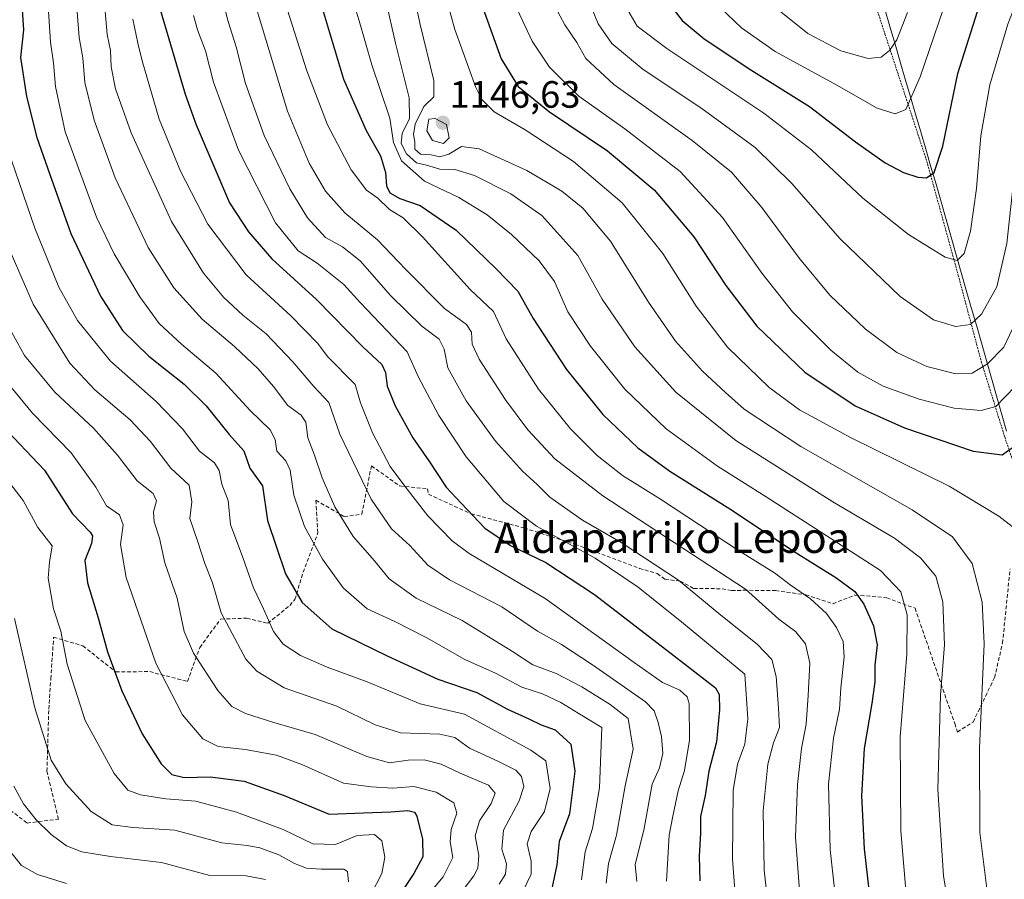
# Model space of a CAD drawing. Units: metres. Extents: x 630709 to 634150, y 4762067 to 4764446.
# Drawn here: x 632100 to 632359, y 4763682 to 4763908 of the extents above; entities that cross this region are included whole.
import ezdxf
from ezdxf.enums import TextEntityAlignment as Align

# ---------------------------------------------------------------- set-up
doc = ezdxf.new("R2010")
doc.units = ezdxf.units.M
doc.header["$MEASUREMENT"] = 0
doc.linetypes.add('TRAZOS', pattern=[0.75, 0.5, -0.25])
doc.linetypes.add('TRAZOSX2', pattern=[1.5, 1, -0.5])
for name, color, linetype, lineweight in [('Alambrada', 19, 'TRAZOS', 0), ('Carátula', 7, 'Continuous', 5), ('Curva de nivel maestra', 36, 'Continuous', 30), ('Curva de nivel normal', 36, 'Continuous', 0), ('Municipio', 9, 'Continuous', 13), ('Municipio CxS', 142, 'Continuous', 0), ('Punto de cota en terreno', 7, 'Continuous', 0), ('Rótulo de punto de cota en terreno', 19, 'Continuous', 0), ('Senda', 19, 'TRAZOSX2', 0), ('Texto cartográfico', 19, 'Continuous', 0)]:
    doc.layers.add(name, color=color, linetype=linetype, lineweight=lineweight)
doc.styles.add('Arial', font='txt', dxfattribs={"height": 0.2})

# ---------------------------------------------------------------- blocks, each defined once
blk = doc.blocks.new('*U160')
at = {"layer": 'Curva de nivel normal', "color": 36, "linetype": 'Continuous', "lineweight": 0}
blk.add_polyline3d([(632164.39, 4763682.01, 1035), (632159.26, 4763682.93, 1035), (632149.72, 4763683.01, 1035), (632137.02, 4763686.4, 1035), (632123.6, 4763687.99, 1035), (632116.11, 4763689.26, 1035), (632112.08, 4763690.84, 1035), (632108.02, 4763693.83, 1035), (632104.02, 4763697.67, 1035), (632100.76, 4763701.88, 1035), (632098.18, 4763706.5, 1035)], dxfattribs=at)
blk = doc.blocks.new('*U165')
at = {"layer": 'Curva de nivel normal', "color": 36, "linetype": 'Continuous', "lineweight": 0}
blk.add_polyline3d([(632106.99, 4763915.82, 1080), (632107.82, 4763902.22, 1080), (632108.6, 4763896.74, 1080), (632109.13, 4763890.52, 1080), (632111.69, 4763878.62, 1080), (632119.95, 4763856.14, 1080), (632124.55, 4763846.48, 1080), (632131.28, 4763835.23, 1080), (632136.45, 4763828.24, 1080), (632142.26, 4763822.79, 1080), (632151.34, 4763815.15, 1080), (632160.3, 4763805.28, 1080), (632165.58, 4763800.27, 1080), (632166.94, 4763797.69, 1080), (632167.37, 4763794.6, 1080), (632169.72, 4763792.11, 1080), (632170.88, 4763789.6, 1080), (632171.8, 4763783.03, 1080), (632174.61, 4763774.82, 1080), (632179.39, 4763766.18, 1080), (632184.8, 4763758.66, 1080), (632191.12, 4763753.17, 1080), (632198.42, 4763749.8, 1080), (632206.82, 4763745.53, 1080), (632216.8, 4763739.84, 1080), (632224.88, 4763736.28, 1080), (632231.78, 4763732.57, 1080), (632237.26, 4763730.77, 1080), (632242.08, 4763728.52, 1080), (632246.58, 4763725.69, 1080), (632252.79, 4763721.94, 1080), (632252.18, 4763706.12, 1080), (632250.35, 4763695.38, 1080), (632248.46, 4763689.23, 1080), (632247.51, 4763681.89, 1080)], dxfattribs=at)
blk = doc.blocks.new('*U168')
at = {"layer": 'Curva de nivel normal', "color": 36, "linetype": 'Continuous', "lineweight": 0}
blk.add_polyline3d([(632304.98, 4763676.8, 1115), (632303.78, 4763693.09, 1115), (632304.26, 4763706.97, 1115), (632305.37, 4763716.42, 1115), (632306.57, 4763722.83, 1115), (632307.07, 4763730.33, 1115), (632307.58, 4763738.84, 1115), (632306.39, 4763743.98, 1115), (632303.81, 4763747.18, 1115), (632299.41, 4763750.46, 1115), (632290.63, 4763758.34, 1115), (632253.07, 4763782.92, 1115), (632240.45, 4763792.58, 1115), (632233.4, 4763800.24, 1115), (632227.5, 4763808.09, 1115), (632220.59, 4763818.78, 1115), (632218.71, 4763822.76, 1115), (632218.53, 4763825.92, 1115), (632217.22, 4763827.94, 1115), (632211.45, 4763832.17, 1115), (632201.21, 4763842.51, 1115), (632193.86, 4763850.23, 1115), (632185.28, 4763857.35, 1115), (632180.17, 4763862.98, 1115), (632175.85, 4763870.35, 1115), (632170.16, 4763884.04, 1115), (632162.16, 4763910.4, 1115)], dxfattribs=at)
blk = doc.blocks.new('*U169')
at = {"layer": 'Curva de nivel normal', "color": 36, "linetype": 'Continuous', "lineweight": 0}
blk.add_polyline3d([(632297.86, 4763662.94, 1110), (632295.53, 4763684.44, 1110), (632295.29, 4763700.07, 1110), (632296.53, 4763712.27, 1110), (632297.97, 4763717.94, 1110), (632299.58, 4763721.94, 1110), (632299.32, 4763727.04, 1110), (632298.72, 4763735.34, 1110), (632297.51, 4763739.87, 1110), (632293.72, 4763743.84, 1110), (632284.12, 4763751.49, 1110), (632273.02, 4763760.72, 1110), (632257.93, 4763770.64, 1110), (632247.73, 4763776.51, 1110), (632239.17, 4763782.56, 1110), (632235.82, 4763785.86, 1110), (632231.95, 4763789.33, 1110), (632224.88, 4763797.26, 1110), (632217.18, 4763807.9, 1110), (632212.34, 4763816.52, 1110), (632211.33, 4763821.49, 1110), (632210.04, 4763824.04, 1110), (632205.48, 4763827.5, 1110), (632197.33, 4763835.48, 1110), (632189.24, 4763844.64, 1110), (632184.63, 4763848.39, 1110), (632180.14, 4763850.83, 1110), (632175.38, 4763855.98, 1110), (632170.76, 4763863.62, 1110), (632164.03, 4763877.62, 1110), (632159.09, 4763891.28, 1110), (632156.65, 4763900.95, 1110), (632154.53, 4763907.62, 1110), (632151.36, 4763919.95, 1110)], dxfattribs=at)
blk = doc.blocks.new('*U176')
at = {"layer": 'Curva de nivel normal', "color": 36, "linetype": 'Continuous', "lineweight": 0}
blk.add_polyline3d([(632186.19, 4763917.01, 1130), (632189.04, 4763907.78, 1130), (632192.32, 4763896.21, 1130), (632197.05, 4763882.2, 1130), (632198.05, 4763875.83, 1130), (632200.17, 4763870.99, 1130), (632206.21, 4763865.6, 1130), (632215.25, 4763861.3, 1130), (632222.68, 4763856.74, 1130), (632229.07, 4763851.61, 1130), (632236.34, 4763844.69, 1130), (632240.36, 4763839.24, 1130), (632243.93, 4763831.31, 1130), (632249.87, 4763822.26, 1130), (632258.92, 4763810.97, 1130), (632269.76, 4763800.47, 1130), (632283.27, 4763790.64, 1130), (632296.06, 4763782.58, 1130), (632326.09, 4763763.28, 1130), (632331.44, 4763757.62, 1130), (632333.16, 4763751.56, 1130), (632333.08, 4763741.27, 1130), (632331.33, 4763719.46, 1130), (632331.49, 4763694.77, 1130), (632333.02, 4763676.04, 1130)], dxfattribs=at)
blk = doc.blocks.new('*U179')
at = {"layer": 'Curva de nivel normal', "color": 36, "linetype": 'Continuous', "lineweight": 0}
blk.add_polyline3d([(632095.2, 4763830.27, 1060), (632101, 4763819.78, 1060), (632108.94, 4763810.17, 1060), (632119.16, 4763800.66, 1060), (632125.44, 4763793.61, 1060), (632130.62, 4763786.82, 1060), (632134.8, 4763783.47, 1060), (632135.73, 4763781.56, 1060), (632134.92, 4763778.67, 1060), (632135.08, 4763776.06, 1060), (632136.46, 4763771.7, 1060), (632137.88, 4763765.27, 1060), (632141.16, 4763755.94, 1060), (632143.02, 4763747.16, 1060), (632145.46, 4763741.47, 1060), (632151.84, 4763731.71, 1060), (632155.54, 4763727.46, 1060), (632159.11, 4763725.59, 1060), (632166.55, 4763723.3, 1060), (632177.42, 4763720.13, 1060), (632191.06, 4763714.3, 1060), (632196.97, 4763712.62, 1060), (632201.9, 4763713.38, 1060), (632206.12, 4763713.44, 1060), (632210.59, 4763712.3, 1060), (632215.54, 4763709.92, 1060), (632223.05, 4763706.76, 1060), (632224.82, 4763704.64, 1060), (632223.69, 4763702, 1060), (632220.68, 4763697.44, 1060), (632219.49, 4763693.46, 1060), (632220.49, 4763688.27, 1060), (632220.23, 4763684.98, 1060), (632219.18, 4763682.93, 1060), (632213.33, 4763675.26, 1060)], dxfattribs=at)
blk = doc.blocks.new('*U180')
at = {"layer": 'Curva de nivel normal', "color": 36, "linetype": 'Continuous', "lineweight": 0}
blk.add_polyline3d([(632095.4, 4763788.52, 1045), (632100.61, 4763781.65, 1045), (632104.48, 4763774.55, 1045), (632108.27, 4763769.77, 1045), (632107.58, 4763765.42, 1045), (632107.18, 4763761.23, 1045), (632108.58, 4763753.19, 1045), (632110.56, 4763747.31, 1045), (632112.18, 4763738.6, 1045), (632116.98, 4763723.82, 1045), (632124.57, 4763709.84, 1045), (632128.2, 4763705.44, 1045), (632131.47, 4763704.24, 1045), (632138.15, 4763703.23, 1045), (632146.04, 4763702.61, 1045), (632156.76, 4763699.7, 1045), (632169.01, 4763695.14, 1045), (632176.8, 4763691.38, 1045), (632182.81, 4763691.2, 1045), (632188.44, 4763693.58, 1045), (632193.03, 4763693.8, 1045), (632194.98, 4763692.12, 1045), (632195.72, 4763687.88, 1045), (632194.93, 4763683.55, 1045), (632192.06, 4763677.93, 1045)], dxfattribs=at)
blk = doc.blocks.new('*U182')
at = {"layer": 'Curva de nivel normal', "color": 36, "linetype": 'Continuous', "lineweight": 0}
blk.add_polyline3d([(632096.5, 4763874.23, 1070), (632103.67, 4763853.24, 1070), (632110, 4763837.73, 1070), (632114.89, 4763828.96, 1070), (632123.58, 4763818.32, 1070), (632135.61, 4763807.67, 1070), (632142.55, 4763800.48, 1070), (632147.04, 4763794.6, 1070), (632150.92, 4763791.52, 1070), (632152.2, 4763789.53, 1070), (632152.92, 4763785.95, 1070), (632154.54, 4763781.61, 1070), (632155.15, 4763775.37, 1070), (632158.42, 4763766.65, 1070), (632161.2, 4763758.64, 1070), (632163.88, 4763753.12, 1070), (632166.5, 4763747.16, 1070), (632169.05, 4763743.83, 1070), (632173.54, 4763740.86, 1070), (632180.61, 4763737.8, 1070), (632191.07, 4763733.98, 1070), (632205.02, 4763728.2, 1070), (632216.74, 4763725.46, 1070), (632234.2, 4763715.98, 1070), (632238.12, 4763713.16, 1070), (632239.22, 4763705.93, 1070), (632237.73, 4763699.88, 1070), (632234.22, 4763694.62, 1070), (632233.16, 4763691.33, 1070), (632234.27, 4763686.82, 1070), (632234.26, 4763683.4, 1070), (632231.98, 4763678.68, 1070)], dxfattribs=at)
blk = doc.blocks.new('*U184')
at = {"layer": 'Curva de nivel normal', "color": 36, "linetype": 'Continuous', "lineweight": 0}
blk.add_polyline3d([(632094.5, 4763853.28, 1065), (632103.24, 4763833.25, 1065), (632112.91, 4763817.78, 1065), (632119.52, 4763810.72, 1065), (632128.82, 4763802.89, 1065), (632134.15, 4763797.15, 1065), (632139.5, 4763790.13, 1065), (632144.26, 4763785.68, 1065), (632145.04, 4763781.27, 1065), (632144.5, 4763776.88, 1065), (632146.61, 4763770.82, 1065), (632148.42, 4763765.09, 1065), (632150.44, 4763759.98, 1065), (632152.69, 4763752.08, 1065), (632159.17, 4763739.89, 1065), (632162.08, 4763736.74, 1065), (632169.3, 4763732.35, 1065), (632183.16, 4763727.55, 1065), (632193.22, 4763722.66, 1065), (632199.9, 4763720.58, 1065), (632210.19, 4763720.16, 1065), (632214.19, 4763719.28, 1065), (632218, 4763716.54, 1065), (632225.45, 4763713.12, 1065), (632230.21, 4763710.74, 1065), (632231.71, 4763709.09, 1065), (632232.32, 4763706.4, 1065), (632231.07, 4763702.66, 1065), (632226.94, 4763694.94, 1065), (632226.5, 4763689.92, 1065), (632227.72, 4763686.09, 1065), (632227.49, 4763683.38, 1065), (632225.8, 4763680.76, 1065)], dxfattribs=at)
blk = doc.blocks.new('*U188')
at = {"layer": 'Curva de nivel normal', "color": 36, "linetype": 'Continuous', "lineweight": 0}
blk.add_polyline3d([(632122.19, 4763910.26, 1090), (632122.75, 4763904.2, 1090), (632123.58, 4763900, 1090), (632123.76, 4763895.69, 1090), (632124.9, 4763889.91, 1090), (632129.05, 4763878.36, 1090), (632139.66, 4763855.03, 1090), (632148.09, 4763841.44, 1090), (632153.35, 4763835.15, 1090), (632158.42, 4763830.42, 1090), (632164.59, 4763825.44, 1090), (632171.56, 4763818.15, 1090), (632177.12, 4763811.65, 1090), (632181.04, 4763807.44, 1090), (632183.94, 4763799.08, 1090), (632192.16, 4763782.02, 1090), (632197.52, 4763774.18, 1090), (632202.31, 4763769.81, 1090), (632207.1, 4763764.65, 1090), (632212.74, 4763760.8, 1090), (632226.55, 4763753.64, 1090), (632235.91, 4763747.31, 1090), (632242.25, 4763743.74, 1090), (632250.34, 4763738.39, 1090), (632264.32, 4763728.7, 1090), (632266.57, 4763726.33, 1090), (632267.62, 4763723.26, 1090), (632268.51, 4763719.6, 1090), (632268.87, 4763715.09, 1090), (632267.97, 4763711.31, 1090), (632266.09, 4763707.04, 1090), (632263.9, 4763694.95, 1090), (632261.61, 4763685.94, 1090), (632262.08, 4763681.46, 1090)], dxfattribs=at)
blk = doc.blocks.new('*U190')
at = {"layer": 'Curva de nivel normal', "color": 36, "linetype": 'Continuous', "lineweight": 0}
blk.add_polyline3d([(632288.98, 4763664.04, 1105), (632287.16, 4763687.34, 1105), (632287.4, 4763705.35, 1105), (632288.49, 4763712.26, 1105), (632290.4, 4763717.6, 1105), (632291.22, 4763724.27, 1105), (632290.44, 4763735.94, 1105), (632274.34, 4763749.26, 1105), (632262.36, 4763758.82, 1105), (632251.05, 4763766.48, 1105), (632235.66, 4763774.88, 1105), (632227.07, 4763781.37, 1105), (632217.18, 4763793.16, 1105), (632209.92, 4763803.97, 1105), (632204.56, 4763814.27, 1105), (632201.67, 4763820.72, 1105), (632189.3, 4763833.72, 1105), (632185.01, 4763838.5, 1105), (632177.95, 4763844.04, 1105), (632172.93, 4763847.32, 1105), (632166.99, 4763854.72, 1105), (632157.31, 4763873.8, 1105), (632150.7, 4763891.67, 1105), (632148.62, 4763899.92, 1105), (632146.48, 4763905.41, 1105), (632145.46, 4763909.19, 1105)], dxfattribs=at)
blk = doc.blocks.new('*U197')
at = {"layer": 'Curva de nivel normal', "color": 36, "linetype": 'Continuous', "lineweight": 0}
blk.add_polyline3d([(632114.8, 4763910.2, 1085), (632115.34, 4763903.41, 1085), (632116.36, 4763898.09, 1085), (632116.82, 4763891.56, 1085), (632119.32, 4763881.72, 1085), (632124.8, 4763866.52, 1085), (632133.5, 4763848.18, 1085), (632140.23, 4763837.62, 1085), (632147.71, 4763829.36, 1085), (632156.18, 4763822.15, 1085), (632162.46, 4763816.28, 1085), (632166.52, 4763811.61, 1085), (632170.28, 4763806.6, 1085), (632173.79, 4763804.1, 1085), (632175.02, 4763802.24, 1085), (632175.5, 4763798.1, 1085), (632177.29, 4763793.61, 1085), (632179.31, 4763787.61, 1085), (632182.64, 4763779.94, 1085), (632187.39, 4763772.19, 1085), (632193.04, 4763765.82, 1085), (632196.86, 4763761.06, 1085), (632204, 4763755.92, 1085), (632216.06, 4763750.05, 1085), (632222.98, 4763745.87, 1085), (632229.36, 4763741.96, 1085), (632234.67, 4763738.45, 1085), (632240.8, 4763736.18, 1085), (632247.6, 4763732.64, 1085), (632255, 4763727.99, 1085), (632259.72, 4763724.28, 1085), (632261.04, 4763716.22, 1085), (632258.98, 4763706.61, 1085), (632256.72, 4763693.61, 1085), (632254.61, 4763686.22, 1085), (632253.96, 4763680.99, 1085)], dxfattribs=at)
blk = doc.blocks.new('*U199')
at = {"layer": 'Curva de nivel normal', "color": 36, "linetype": 'Continuous', "lineweight": 0}
blk.add_polyline3d([(632129.51, 4763908.28, 1095), (632130.83, 4763901.95, 1095), (632131.9, 4763897.28, 1095), (632136.45, 4763881.9, 1095), (632142, 4763868.27, 1095), (632149.24, 4763854.36, 1095), (632159.3, 4763841.03, 1095), (632171.01, 4763830.25, 1095), (632178.13, 4763822.9, 1095), (632180.64, 4763819.5, 1095), (632187.92, 4763812.16, 1095), (632189.37, 4763807.32, 1095), (632192.48, 4763799.42, 1095), (632197.18, 4763790.56, 1095), (632201.04, 4763785.39, 1095), (632207.04, 4763777.6, 1095), (632213.47, 4763771.04, 1095), (632217.93, 4763767.7, 1095), (632237.89, 4763755.86, 1095), (632261.3, 4763739.01, 1095), (632268.79, 4763733.82, 1095), (632273.38, 4763731.78, 1095), (632275.29, 4763730.02, 1095), (632275.78, 4763728.23, 1095), (632275.9, 4763718.61, 1095), (632274.53, 4763710.61, 1095), (632272.94, 4763705.27, 1095), (632271.53, 4763698.61, 1095), (632270.57, 4763693.61, 1095), (632269.85, 4763681.55, 1095)], dxfattribs=at)
blk = doc.blocks.new('*U200')
at = {"layer": 'Curva de nivel normal', "color": 36, "linetype": 'Continuous', "lineweight": 0}
blk.add_polyline3d([(632094.06, 4763693.16, 1030), (632100.22, 4763685.69, 1030), (632104.39, 4763683.28, 1030), (632112.04, 4763680.93, 1030)], dxfattribs=at)
blk = doc.blocks.new('*U201')
at = {"layer": 'Curva de nivel normal', "color": 36, "linetype": 'Continuous', "lineweight": 0}
blk.add_polyline3d([(632098.33, 4763750.63, 1040), (632103.67, 4763727.12, 1040), (632107.99, 4763713.32, 1040), (632111.82, 4763707.09, 1040), (632118.56, 4763699.83, 1040), (632124.02, 4763696.37, 1040), (632129.55, 4763695.65, 1040), (632140.55, 4763694.96, 1040), (632152.89, 4763691.58, 1040), (632159.55, 4763690.89, 1040), (632162.89, 4763690.29, 1040), (632167.89, 4763688.46, 1040), (632172.04, 4763686.19, 1040), (632175.17, 4763684.98, 1040), (632179.04, 4763684.72, 1040), (632184.95, 4763684.65, 1040), (632185.95, 4763684.06, 1040), (632186.21, 4763681.39, 1040)], dxfattribs=at)
blk = doc.blocks.new('*U203')
at = {"layer": 'Curva de nivel normal', "color": 36, "linetype": 'Continuous', "lineweight": 0}
blk.add_polyline3d([(632094.91, 4763814.52, 1055), (632103.08, 4763804.65, 1055), (632113.29, 4763794.21, 1055), (632119.76, 4763785.15, 1055), (632122.58, 4763780.23, 1055), (632125.96, 4763777.92, 1055), (632126.94, 4763775.23, 1055), (632126.21, 4763770.09, 1055), (632127.72, 4763761.44, 1055), (632135.52, 4763738.91, 1055), (632142.56, 4763725.28, 1055), (632147.91, 4763718.96, 1055), (632151.92, 4763716.98, 1055), (632159.01, 4763716.17, 1055), (632167.3, 4763714.66, 1055), (632173.89, 4763712.24, 1055), (632184.89, 4763707.34, 1055), (632192.18, 4763706.34, 1055), (632197.85, 4763706, 1055), (632203.35, 4763706.39, 1055), (632209.27, 4763704.9, 1055), (632213.88, 4763702.14, 1055), (632214.67, 4763699.38, 1055), (632213.19, 4763695.08, 1055), (632212.9, 4763691.88, 1055), (632213.62, 4763687.73, 1055), (632211.11, 4763682.7, 1055), (632204.92, 4763675.22, 1055)], dxfattribs=at)
blk = doc.blocks.new('*U205')
at = {"layer": 'Curva de nivel normal', "color": 36, "linetype": 'Continuous', "lineweight": 0}
blk.add_polyline3d([(632314.98, 4763670.65, 1120), (632312.88, 4763689.82, 1120), (632312.43, 4763707, 1120), (632313.72, 4763719.18, 1120), (632315.3, 4763726.77, 1120), (632315.73, 4763732.32, 1120), (632316.6, 4763740.53, 1120), (632316.31, 4763744.56, 1120), (632314.57, 4763748.27, 1120), (632311.9, 4763751.94, 1120), (632307.73, 4763755.77, 1120), (632302.4, 4763759.44, 1120), (632298.26, 4763762.64, 1120), (632288.76, 4763768.5, 1120), (632268.28, 4763781.98, 1120), (632258.27, 4763788.26, 1120), (632251.58, 4763793.52, 1120), (632244.55, 4763800.5, 1120), (632236.15, 4763810.93, 1120), (632227.65, 4763824.2, 1120), (632224.36, 4763831.32, 1120), (632218.19, 4763837.18, 1120), (632205.7, 4763851.01, 1120), (632200.62, 4763855.95, 1120), (632196.99, 4763858.22, 1120), (632193.88, 4763861.17, 1120), (632190.92, 4763863.31, 1120), (632186.9, 4763868.59, 1120), (632180.66, 4763880.49, 1120), (632175.28, 4763894.65, 1120), (632169.49, 4763912.82, 1120)], dxfattribs=at)
blk = doc.blocks.new('*U213')
at = {"layer": 'Curva de nivel maestra', "color": 36, "linetype": 'Continuous', "lineweight": 30}
blk.add_polyline3d([(632136.69, 4763910.75, 1100), (632143.22, 4763888.56, 1100), (632146.15, 4763880.46, 1100), (632154.91, 4763859.95, 1100), (632159.94, 4763852.29, 1100), (632166.04, 4763845.17, 1100), (632177.78, 4763834.51, 1100), (632189.95, 4763822.05, 1100), (632194.94, 4763817.43, 1100), (632195.96, 4763815.35, 1100), (632196.36, 4763811.75, 1100), (632198.48, 4763806.53, 1100), (632203.12, 4763798.16, 1100), (632207.35, 4763792.06, 1100), (632211.92, 4763785.16, 1100), (632215.8, 4763780.91, 1100), (632222.02, 4763774.4, 1100), (632228.82, 4763769.81, 1100), (632238.08, 4763765.36, 1100), (632250.94, 4763756.91, 1100), (632271.89, 4763740.83, 1100), (632282.69, 4763732.4, 1100), (632283.66, 4763730.6, 1100), (632283.74, 4763726.57, 1100), (632283.02, 4763718.22, 1100), (632280.96, 4763710.46, 1100), (632279.98, 4763704.02, 1100), (632278.79, 4763698.5, 1100), (632278.82, 4763694.19, 1100), (632278.41, 4763688.1, 1100), (632278.62, 4763681.66, 1100)], dxfattribs=at)
blk = doc.blocks.new('*U214')
at = {"layer": 'Curva de nivel maestra', "color": 36, "linetype": 'Continuous', "lineweight": 30}
blk.add_polyline3d([(632178.07, 4763915.38, 1125), (632184.93, 4763892.48, 1125), (632190.81, 4763878.95, 1125), (632194.63, 4763872.28, 1125), (632195.95, 4763867.95, 1125), (632196.16, 4763864.38, 1125), (632197.1, 4763862.53, 1125), (632199.71, 4763861.12, 1125), (632205.06, 4763859.22, 1125), (632214.52, 4763852.79, 1125), (632225.06, 4763842.54, 1125), (632230.78, 4763836.69, 1125), (632234.78, 4763829.5, 1125), (632243.52, 4763816.11, 1125), (632253.13, 4763804.31, 1125), (632262.3, 4763795.54, 1125), (632270.68, 4763789.39, 1125), (632286.46, 4763779.5, 1125), (632303.66, 4763768.03, 1125), (632314.37, 4763761.4, 1125), (632319.38, 4763757.74, 1125), (632321.7, 4763754.4, 1125), (632324.25, 4763748.72, 1125), (632325.26, 4763743.7, 1125), (632324.67, 4763738.38, 1125), (632324.64, 4763733.97, 1125), (632323.88, 4763728.27, 1125), (632321.8, 4763716.39, 1125), (632321.16, 4763704, 1125), (632321.79, 4763690.06, 1125), (632323.45, 4763675.43, 1125)], dxfattribs=at)
blk = doc.blocks.new('*U216')
at = {"layer": 'Curva de nivel maestra', "color": 36, "linetype": 'Continuous', "lineweight": 30}
blk.add_polyline3d([(632094.98, 4763801.54, 1050), (632106.22, 4763789.67, 1050), (632113.58, 4763778.14, 1050), (632118.26, 4763773.32, 1050), (632118.89, 4763772.34, 1050), (632118.62, 4763770.34, 1050), (632116.86, 4763765.9, 1050), (632117.58, 4763759.96, 1050), (632120.38, 4763750.76, 1050), (632122.83, 4763741.88, 1050), (632126.55, 4763731.6, 1050), (632131.93, 4763720.32, 1050), (632136.96, 4763712.35, 1050), (632139.74, 4763709.56, 1050), (632143, 4763708.78, 1050), (632149.78, 4763708.93, 1050), (632158.76, 4763707.82, 1050), (632169.32, 4763704.04, 1050), (632181.14, 4763699.19, 1050), (632190.13, 4763699.49, 1050), (632197.35, 4763699.78, 1050), (632201.84, 4763700.12, 1050), (632203.53, 4763699.64, 1050), (632204.18, 4763698.63, 1050), (632205.67, 4763692.57, 1050), (632205.74, 4763687.92, 1050), (632203.37, 4763683.58, 1050), (632197.87, 4763675.31, 1050)], dxfattribs=at)
blk = doc.blocks.new('*U217')
at = {"layer": 'Curva de nivel maestra', "color": 36, "linetype": 'Continuous', "lineweight": 30}
blk.add_polyline3d([(632100.16, 4763913.44, 1075), (632100.77, 4763905.42, 1075), (632099.92, 4763898.13, 1075), (632101.49, 4763887.87, 1075), (632104.25, 4763877.13, 1075), (632107.62, 4763867.43, 1075), (632113.18, 4763851.9, 1075), (632120.99, 4763835.39, 1075), (632126.77, 4763826.39, 1075), (632133.71, 4763819.59, 1075), (632143, 4763812.22, 1075), (632148.74, 4763806.52, 1075), (632154.84, 4763799.04, 1075), (632158.69, 4763794.69, 1075), (632160.26, 4763790.19, 1075), (632163.58, 4763785.53, 1075), (632164.88, 4763776.39, 1075), (632169.66, 4763762.35, 1075), (632174.01, 4763754.8, 1075), (632181.81, 4763747.94, 1075), (632196.4, 4763740.78, 1075), (632209.69, 4763734.64, 1075), (632219.93, 4763731.17, 1075), (632228.04, 4763726.78, 1075), (632233.67, 4763724.27, 1075), (632236.86, 4763722.61, 1075), (632240.52, 4763721.31, 1075), (632244.72, 4763717.56, 1075), (632245.7, 4763710.44, 1075), (632244.32, 4763699.23, 1075), (632241.6, 4763691.94, 1075), (632240.98, 4763685.86, 1075), (632239.59, 4763679.14, 1075)], dxfattribs=at)
blk = doc.blocks.new('5PATER')
at = {"layer": 'Carátula', "linetype": 'Continuous', "lineweight": 5}
h = blk.add_hatch(color=250, dxfattribs=at)
edge = h.paths.add_edge_path()
edge.add_ellipse((0, 0.01), major_axis=(-1.33, -1.34), ratio=0.999422, start_angle=0, end_angle=360)

msp = doc.modelspace()

# ---------------------------------------------------------------- linework, layer by layer
at = {"layer": 'Alambrada', "color": 19, "linetype": 'TRAZOS', "lineweight": 0}
msp.add_polyline3d([(632322.82, 4763918.09, 1191.2), (632327.3, 4763904.34, 1186.32), (632338.32, 4763870.8, 1175.49), (632346.58, 4763840.84, 1168.83), (632352.64, 4763818.13, 1160.45), (632358.8, 4763798.35, 1151.22), (632364.92, 4763780.21, 1145.72), (632368.94, 4763766.86, 1144.53), (632376.82, 4763738.73, 1146.67), (632387.07, 4763700.47, 1151.87), (632393.23, 4763678.63, 1152.48)], dxfattribs=at)
at = {"layer": 'Curva de nivel maestra', "color": 36, "linetype": 'Continuous', "lineweight": 30}
for points in [[(632220.41, 4763914.45, 1150), (632226.39, 4763897.83, 1150), (632230.85, 4763890.52, 1150), (632239.07, 4763883.9, 1150), (632254.28, 4763873.59, 1150), (632266.58, 4763863.35, 1150), (632277, 4763850.98, 1150), (632285.48, 4763838.2, 1150), (632293.63, 4763827.46, 1150), (632306.24, 4763815.4, 1150), (632319.48, 4763806.53, 1150), (632332.45, 4763800.74, 1150), (632350.49, 4763794.64, 1150), (632358.15, 4763793.68, 1150), (632362.57, 4763796.82, 1150), (632369.29, 4763806.47, 1150), (632379.7, 4763824.4, 1150), (632384.51, 4763834.81, 1150), (632387.94, 4763849.28, 1150), (632392.55, 4763874.62, 1150), (632396.44, 4763889.46, 1150), (632401.54, 4763900.66, 1150), (632413.26, 4763918.73, 1150)], [(632268.87, 4763914.52, 1175), (632273.97, 4763907.85, 1175), (632279.76, 4763903.04, 1175), (632292, 4763894.95, 1175), (632307.42, 4763885.25, 1175), (632319.51, 4763875.96, 1175), (632327.31, 4763870.44, 1175), (632332.18, 4763867.89, 1175), (632335.91, 4763866.7, 1175), (632338.24, 4763866.55, 1175), (632340.24, 4763867.88, 1175), (632342.49, 4763874.83, 1175), (632346.48, 4763893.95, 1175), (632352.74, 4763913.95, 1175)]]:
    msp.add_polyline3d(points, dxfattribs=at)
at = {"layer": 'Curva de nivel normal', "color": 36, "linetype": 'Continuous', "lineweight": 0}
for points in [[(632202.49, 4763918.71, 1140), (632205.07, 4763906.83, 1140), (632208.63, 4763892.14, 1140), (632208.64, 4763887.83, 1140), (632206.01, 4763885.28, 1140), (632203.75, 4763880.62, 1140), (632203.26, 4763877.95, 1140), (632203.64, 4763875.95, 1140), (632203.67, 4763874.04, 1140), (632205.1, 4763872.76, 1140), (632207.98, 4763872.54, 1140), (632210.23, 4763872.04, 1140), (632212.56, 4763872.73, 1140), (632215.9, 4763874.74, 1140), (632220.59, 4763874.14, 1140), (632233.13, 4763868.42, 1140), (632242.31, 4763863.03, 1140), (632247.84, 4763858.56, 1140), (632255.12, 4763849.84, 1140), (632265.1, 4763833.82, 1140), (632272.17, 4763823.56, 1140), (632279.3, 4763815.69, 1140), (632285.37, 4763810.09, 1140), (632290.27, 4763805.66, 1140), (632305.18, 4763795.89, 1140), (632334.48, 4763779.18, 1140), (632345.08, 4763772.06, 1140), (632350.27, 4763765.05, 1140), (632352.86, 4763754.94, 1140), (632353.43, 4763743.94, 1140), (632352.18, 4763716.52, 1140), (632352.25, 4763694.29, 1140), (632354.69, 4763674.72, 1140)], [(632259.08, 4763911.62, 1170), (632262.13, 4763906.36, 1170), (632269.96, 4763900.56, 1170), (632295.48, 4763883.54, 1170), (632307.96, 4763873.87, 1170), (632321.47, 4763861.14, 1170), (632333.53, 4763851.58, 1170), (632343.15, 4763845.63, 1170), (632346.33, 4763844.78, 1170), (632348.16, 4763846.64, 1170), (632349.8, 4763852.5, 1170), (632351.35, 4763863.73, 1170), (632352.54, 4763877.59, 1170), (632354.84, 4763890.98, 1170), (632359.59, 4763906.95, 1170), (632364.49, 4763919.61, 1170)], [(632284.06, 4763911.26, 1180), (632289.56, 4763905.98, 1180), (632298.45, 4763899.78, 1180), (632314.68, 4763890.85, 1180), (632325.27, 4763884.85, 1180), (632330, 4763883.36, 1180), (632332.78, 4763884.47, 1180), (632336.59, 4763893.05, 1180), (632345.02, 4763918.03, 1180)], [(632211.31, 4763916.16, 1145), (632214.17, 4763905.53, 1145), (632219.66, 4763890.28, 1145), (632221.27, 4763887.11, 1145), (632224.51, 4763883.86, 1145), (632232.67, 4763879.16, 1145), (632245.36, 4763870.84, 1145), (632258.21, 4763859.93, 1145), (632268.88, 4763846.6, 1145), (632277.67, 4763832.72, 1145), (632285.86, 4763821.94, 1145), (632296.86, 4763811.34, 1145), (632304.78, 4763805.52, 1145), (632318.24, 4763798.24, 1145), (632344.17, 4763785.42, 1145), (632357.26, 4763777.57, 1145), (632363.5, 4763772.68, 1145)], [(632239.93, 4763912.65, 1160), (632243.08, 4763906.75, 1160), (632246.24, 4763902.07, 1160), (632248.61, 4763897.89, 1160), (632255.99, 4763891.04, 1160), (632276.58, 4763876.35, 1160), (632286.92, 4763867.96, 1160), (632294.94, 4763858.7, 1160), (632304.79, 4763845.28, 1160), (632312.8, 4763835.62, 1160), (632322.06, 4763826.76, 1160), (632330.45, 4763820.61, 1160), (632338.29, 4763816.9, 1160), (632345.57, 4763815.06, 1160), (632350.25, 4763815.16, 1160), (632354.23, 4763817.59, 1160), (632358.59, 4763821.95, 1160), (632364.5, 4763834.56, 1160), (632366.64, 4763840.2, 1160), (632368.66, 4763849.18, 1160), (632371.9, 4763873.82, 1160), (632375.04, 4763891.46, 1160), (632378.56, 4763902.53, 1160), (632385.2, 4763915.72, 1160)], [(632247.86, 4763917.04, 1165), (632251.88, 4763907.01, 1165), (632255.44, 4763901.84, 1165), (632263.66, 4763895.04, 1165), (632278.87, 4763884.9, 1165), (632293.17, 4763874.48, 1165), (632302.93, 4763864.93, 1165), (632315.42, 4763850.52, 1165), (632331.31, 4763835.33, 1165), (632340.09, 4763829.2, 1165), (632345.88, 4763827.37, 1165), (632349.81, 4763827.94, 1165), (632352.7, 4763830.66, 1165), (632356.68, 4763837.88, 1165), (632359.33, 4763849.2, 1165), (632361.78, 4763871.98, 1165), (632364.79, 4763891.39, 1165), (632368.92, 4763905.52, 1165), (632373.43, 4763916.51, 1165)], [(632195.99, 4763913.15, 1135), (632198.56, 4763901.89, 1135), (632202.15, 4763887.54, 1135), (632202.28, 4763882.06, 1135), (632200.31, 4763878.29, 1135), (632200.04, 4763875.5, 1135), (632201.45, 4763872.84, 1135), (632204.05, 4763870.44, 1135), (632206.69, 4763869.82, 1135), (632210.26, 4763868.8, 1135), (632214.2, 4763868.7, 1135), (632219.36, 4763867.12, 1135), (632228.92, 4763862.28, 1135), (632237.06, 4763856.62, 1135), (632246.51, 4763846.1, 1135), (632252.96, 4763834.56, 1135), (632261.48, 4763822.1, 1135), (632272.27, 4763810.1, 1135), (632288.1, 4763797.47, 1135), (632313.58, 4763781.34, 1135), (632329.77, 4763771.73, 1135), (632336.66, 4763766.54, 1135), (632340.7, 4763761.77, 1135), (632342.5, 4763755.04, 1135), (632342.94, 4763743.7, 1135), (632341.94, 4763730.45, 1135), (632341.21, 4763705.6, 1135), (632342.7, 4763682.97, 1135), (632346.24, 4763661.55, 1135)], [(632230.66, 4763910.73, 1155), (632234.5, 4763902.43, 1155), (632239.06, 4763895.65, 1155), (632246.79, 4763887.99, 1155), (632258.92, 4763879.44, 1155), (632273.45, 4763868.21, 1155), (632284.58, 4763856.12, 1155), (632295.02, 4763841.34, 1155), (632302.94, 4763831.24, 1155), (632313.02, 4763821.15, 1155), (632320.18, 4763815.4, 1155), (632326.85, 4763811.76, 1155), (632336.26, 4763808.3, 1155), (632345.53, 4763805.91, 1155), (632352.56, 4763805.28, 1155), (632356.49, 4763806.36, 1155), (632361.58, 4763811.6, 1155), (632370.74, 4763826.11, 1155), (632375.36, 4763836.12, 1155), (632383.11, 4763881.95, 1155), (632386.69, 4763893.04, 1155), (632394.65, 4763909.85, 1155)], [(632298.6, 4763911.18, 1185), (632306.99, 4763904.48, 1185), (632315.68, 4763899.92, 1185), (632322.87, 4763897.9, 1185), (632326.26, 4763898.21, 1185), (632328.5, 4763899.99, 1185), (632330.38, 4763902.78, 1185), (632333.2, 4763909.99, 1185)], [(632211.17, 4763875.56, 1145), (632212.65, 4763877.04, 1145), (632211.99, 4763880.54, 1145), (632209.03, 4763882.16, 1145), (632207.32, 4763881.95, 1145), (632206.84, 4763878.84, 1145), (632208.27, 4763876.33, 1145), (632211.17, 4763875.56, 1145)]]:
    msp.add_polyline3d(points, dxfattribs=at)
at = {"layer": 'Municipio', "color": 9, "linetype": 'Continuous', "lineweight": 13}
msp.add_polyline3d([(632327.24, 4763910.87, 1187.6), (632328.59, 4763906.27, 1186.09), (632329.94, 4763901.66, 1184.54), (632331.29, 4763897.06, 1182.93), (632332.64, 4763892.46, 1181.39), (632333.99, 4763887.85, 1179.95), (632335.34, 4763883.25, 1178.93), (632336.69, 4763878.64, 1177.6), (632338.04, 4763874.04, 1176.15), (632339.39, 4763869.43, 1175.07), (632340.74, 4763864.83, 1174.15), (632342.06, 4763860.19, 1173.01), (632343.39, 4763855.56, 1171.73), (632344.71, 4763850.92, 1170.79), (632346.03, 4763846.28, 1170.04), (632347.36, 4763841.65, 1168.91), (632348.68, 4763837.01, 1167.5), (632350, 4763832.37, 1165.82), (632351.33, 4763827.74, 1164.38), (632352.65, 4763823.1, 1162.46), (632353.97, 4763818.46, 1160.12), (632355.3, 4763813.83, 1157.86), (632356.62, 4763809.19, 1155.77), (632357.95, 4763804.56, 1153.59), (632359.27, 4763799.92, 1151.69)], dxfattribs=at)
msp.add_polyline3d([(632327.24, 4763910.87, 1187.6), (632328.59, 4763906.27, 1186.09), (632329.94, 4763901.66, 1184.54), (632331.29, 4763897.06, 1182.93), (632332.64, 4763892.46, 1181.39), (632333.99, 4763887.85, 1179.95), (632335.34, 4763883.25, 1178.93), (632336.69, 4763878.64, 1177.6), (632338.04, 4763874.04, 1176.15), (632339.39, 4763869.43, 1175.07), (632340.74, 4763864.83, 1174.15), (632342.06, 4763860.19, 1173.01), (632343.39, 4763855.56, 1171.73), (632344.71, 4763850.92, 1170.79), (632346.03, 4763846.28, 1170.04), (632347.36, 4763841.65, 1168.91), (632348.68, 4763837.01, 1167.5), (632350, 4763832.37, 1165.82), (632351.33, 4763827.74, 1164.38), (632352.65, 4763823.1, 1162.46), (632353.97, 4763818.46, 1160.12), (632355.3, 4763813.83, 1157.86), (632356.62, 4763809.19, 1155.77), (632357.95, 4763804.56, 1153.59), (632359.27, 4763799.92, 1151.69)], dxfattribs=at)
at = {"layer": 'Municipio CxS', "color": 142, "linetype": 'Continuous', "lineweight": 0}
for points in [[(632327.24, 4763910.87, 1187.6), (632328.59, 4763906.27, 1186.09), (632329.94, 4763901.66, 1184.54), (632331.29, 4763897.06, 1182.93), (632332.64, 4763892.46, 1181.39), (632333.99, 4763887.85, 1179.95), (632335.34, 4763883.25, 1178.93), (632336.69, 4763878.64, 1177.6), (632338.04, 4763874.04, 1176.15), (632339.39, 4763869.43, 1175.07), (632340.74, 4763864.83, 1174.15), (632342.06, 4763860.19, 1173.01), (632343.39, 4763855.56, 1171.73), (632344.71, 4763850.92, 1170.79), (632346.03, 4763846.28, 1170.04), (632347.36, 4763841.65, 1168.91), (632348.68, 4763837.01, 1167.5), (632350, 4763832.37, 1165.82), (632351.33, 4763827.74, 1164.38), (632352.65, 4763823.1, 1162.46), (632353.97, 4763818.46, 1160.12), (632355.3, 4763813.83, 1157.86), (632356.62, 4763809.19, 1155.77), (632357.95, 4763804.56, 1153.59), (632359.27, 4763799.92, 1151.69)], [(632359.27, 4763799.92, 1151.69), (632357.95, 4763804.56, 1153.59), (632356.62, 4763809.19, 1155.77), (632355.3, 4763813.83, 1157.86), (632353.97, 4763818.46, 1160.12), (632352.65, 4763823.1, 1162.46), (632351.33, 4763827.74, 1164.38), (632350, 4763832.37, 1165.82), (632348.68, 4763837.01, 1167.5), (632347.36, 4763841.65, 1168.91), (632346.03, 4763846.28, 1170.04), (632344.71, 4763850.92, 1170.79), (632343.39, 4763855.56, 1171.73), (632342.06, 4763860.19, 1173.01), (632340.74, 4763864.83, 1174.15), (632339.39, 4763869.43, 1175.07), (632338.04, 4763874.04, 1176.15), (632336.69, 4763878.64, 1177.6), (632335.34, 4763883.25, 1178.93), (632333.99, 4763887.85, 1179.95), (632332.64, 4763892.46, 1181.39), (632331.29, 4763897.06, 1182.93), (632329.94, 4763901.66, 1184.54), (632328.59, 4763906.27, 1186.09), (632327.24, 4763910.87, 1187.6)]]:
    msp.add_polyline3d(points, dxfattribs=at)
at = {"layer": 'Senda', "color": 19, "linetype": 'TRAZOSX2', "lineweight": 0}
msp.add_lwpolyline([(632088.94, 4763706.67), (632101.68, 4763696.81), (632109.9, 4763697.85), (632106.88, 4763710.46), (632107.38, 4763726.8), (632107.91, 4763734.75), (632108.65, 4763745.71), (632116.35, 4763743.42), (632124.96, 4763736.58), (632133.93, 4763736.65), (632143.84, 4763734.06), (632147.1, 4763743.01), (632152.58, 4763750.45), (632159.42, 4763750.69), (632164.99, 4763749.36), (632170.77, 4763754.02), (632172.12, 4763755.6), (632174.27, 4763762.76), (632178.14, 4763773.16), (632177.65, 4763781.71), (632185.07, 4763777.41), (632189.71, 4763778.05), (632192.23, 4763790.77), (632199.67, 4763785.47), (632206.94, 4763784.72), (632207.21, 4763783.28), (632218.48, 4763778.16), (632232.41, 4763774.43), (632245.78, 4763770.14), (632262.7, 4763763.8), (632267.37, 4763762.45), (632269.44, 4763760.93), (632273.45, 4763760.45), (632276.99, 4763758.52), (632284.49, 4763758.44), (632286.95, 4763757.94), (632290.13, 4763758.04), (632298.47, 4763757.95), (632306.45, 4763756.87), (632313.63, 4763754.51), (632319.41, 4763756.79), (632327.76, 4763756.09), (632335.2, 4763753.31), (632345.65, 4763722.99), (632346.36, 4763720.76), (632350.47, 4763723.39), (632356.11, 4763735.06), (632358.22, 4763744.1), (632360.2, 4763763.69)], dxfattribs=at)

# ---------------------------------------------------------------- block references
at = {"layer": 'Curva de nivel maestra', "color": 36, "linetype": 'Continuous', "lineweight": 30}
for name in ['*U216', '*U217', '*U213', '*U214']:
    msp.add_blockref(name, (0, 0), dxfattribs=at)
at = {"layer": 'Curva de nivel normal', "color": 36, "linetype": 'Continuous', "lineweight": 0}
for name in ['*U200', '*U160', '*U201', '*U180', '*U203', '*U179', '*U184', '*U182', '*U165', '*U197', '*U188', '*U199', '*U190', '*U169', '*U168', '*U205', '*U176']:
    msp.add_blockref(name, (0, 0), dxfattribs=at)
at = {"layer": 'Punto de cota en terreno', "linetype": 'Continuous', "lineweight": 0}
msp.add_blockref('5PATER', (632211, 4763881, 1146.63), dxfattribs=at)

# ---------------------------------------------------------------- texts
at = {"layer": 'Rótulo de punto de cota en terreno', "color": 19, "linetype": 'Continuous', "lineweight": 0, "style": 'Arial'}
msp.add_text('1146,63', height=7, dxfattribs=at).set_placement((632212.76, 4763882.76), align=Align.BOTTOM_LEFT)
at = {"layer": 'Texto cartográfico', "color": 19, "linetype": 'Continuous', "lineweight": 0, "style": 'Arial'}
msp.add_text('Aldaparriko Lepoa', height=8, dxfattribs=at).set_placement((632271.33, 4763771.85), align=Align.MIDDLE_CENTER)

doc.saveas('drawing.dxf')
